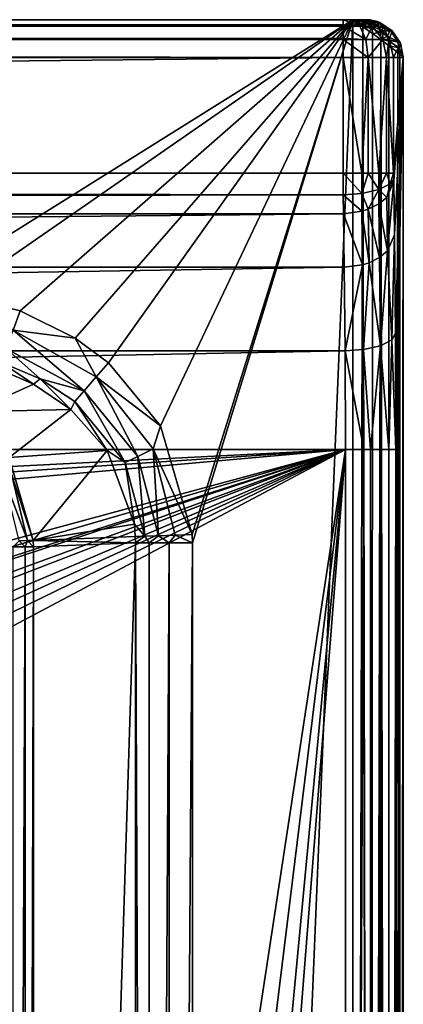
# Model space of a CAD drawing. Extents: x -0.426 to 0.426, y -0.401 to 0.
# Drawn here: x 0.395 to 0.426, y -0.078 to 0 of the extents above; entities that cross this region are included whole.
import ezdxf

# ---------------------------------------------------------------- set-up
doc = ezdxf.new("R2010")
doc.units = 0
doc.layers.add('L0_MINERALGUSS', color=7, linetype='CONTINUOUS')

msp = doc.modelspace()

# ---------------------------------------------------------------- linework, layer by layer
at = {"layer": 'L0_MINERALGUSS', "color": 8, "invisible_edges": 8}
for points in [[(0.420895, 0, 0.139), (-0.14, 0, 0.102), (-0.420895, 0, 0.139), (0.420895, 0, 0.139)], [(-0.420895, -0.000022, 0.139365), (0.420895, 0, 0.139), (-0.420895, 0, 0.139), (-0.420895, -0.000022, 0.139365)], [(0.420895, -0.000022, 0.139365), (0.420895, 0, 0.139), (-0.420895, -0.000022, 0.139365), (0.420895, -0.000022, 0.139365)], [(0.420895, 0, 0.139), (-0.135, 0, 0.10066), (-0.14, 0, 0.102), (0.420895, 0, 0.139)], [(0.420895, 0, 0.139), (0.14, 0, 0.102), (-0.135, 0, 0.10066), (0.420895, 0, 0.139)], [(0.420895, 0, 0.139), (0.145, 0, 0.10066), (0.14, 0, 0.102), (0.420895, 0, 0.139)], [(0.420895, 0, 0.139), (0.14866, 0, 0.097), (0.145, 0, 0.10066), (0.420895, 0, 0.139)], [(0.421895, 0, 0.138017), (0.15, 0, 0.092), (0.14866, 0, 0.097), (0.421895, 0, 0.138017)], [(0.420895, 0, 0.139), (0.421895, 0, 0.138017), (0.14866, 0, 0.097), (0.420895, 0, 0.139)], [(0.421895, 0, 0.138017), (0.422663, 0, 0.094017), (0.15, 0, 0.092), (0.421895, 0, 0.138017)], [(0.422663, 0, 0.094017), (0.422789, 0, 0.09363), (0.15, 0, 0.092), (0.422663, 0, 0.094017)], [(0.422789, 0, 0.09363), (0.423042, 0, 0.09231), (0.15, 0, 0.092), (0.422789, 0, 0.09363)], [(0.423042, 0, 0.09231), (0.243501, 0, 0.09), (0.15, 0, 0.092), (0.423042, 0, 0.09231)], [(0.421663, 0, 0.09), (0.387014, -0.021657, 0.09), (0.243501, 0, 0.09), (0.421663, 0, 0.09)], [(0.423042, 0, 0.09231), (0.422605, 0, 0.090996), (0.243501, 0, 0.09), (0.423042, 0, 0.09231)], [(0.422605, 0, 0.090996), (0.421663, 0, 0.09), (0.243501, 0, 0.09), (0.422605, 0, 0.090996)], [(0.421663, 0, 0.09), (0.390101, -0.021854, 0.09), (0.387014, -0.021657, 0.09), (0.421663, 0, 0.09)], [(0.421663, 0, 0.09), (0.395236, -0.023102, 0.09), (0.390101, -0.021854, 0.09), (0.421663, 0, 0.09)], [(0.421663, 0, 0.09), (0.399607, -0.025253, 0.09), (0.395236, -0.023102, 0.09), (0.421663, 0, 0.09)], [(0.421663, 0, 0.09), (0.402247, -0.027227, 0.09), (0.399607, -0.025253, 0.09), (0.421663, 0, 0.09)], [(0.421663, 0, 0.09), (0.406382, -0.032219, 0.09), (0.402247, -0.027227, 0.09), (0.421663, 0, 0.09)], [(0.421663, 0, 0.09), (0.408906, -0.040835, 0.09), (0.406382, -0.032219, 0.09), (0.421663, 0, 0.09)], [(0.421663, 0, 0.09), (0.408918, -0.041513, 0.09), (0.408906, -0.040835, 0.09), (0.421663, 0, 0.09)], [(0.421663, 0, 0.09), (0.408918, -0.305792, 0.09), (0.408918, -0.041513, 0.09), (0.421663, 0, 0.09)], [(0.421663, -0.35067, 0.09), (0.408918, -0.305792, 0.09), (0.421663, 0, 0.09), (0.421663, -0.35067, 0.09)], [(0.420895, 0, 0.139), (0.42139, 0, 0.138869), (0.421895, 0, 0.138017), (0.420895, 0, 0.139)], [(0.420895, -0.000022, 0.139365), (0.42139, 0, 0.138869), (0.420895, 0, 0.139), (0.420895, -0.000022, 0.139365)], [(0.420895, -0.000022, 0.139365), (0.42157, -0.000022, 0.139186), (0.42139, 0, 0.138869), (0.420895, -0.000022, 0.139365)], [(0.42139, 0, 0.138869), (0.421755, 0, 0.13851), (0.421895, 0, 0.138017), (0.42139, 0, 0.138869)], [(0.42157, -0.000022, 0.139186), (0.421755, 0, 0.13851), (0.42139, 0, 0.138869), (0.42157, -0.000022, 0.139186)], [(0.42157, -0.000022, 0.139186), (0.422069, -0.000022, 0.138696), (0.421755, 0, 0.13851), (0.42157, -0.000022, 0.139186)], [(0.422452, -0.00056, 0.090079), (0.421663, -0.35067, 0.09), (0.421663, 0, 0.09), (0.422452, -0.00056, 0.090079)], [(0.422452, -0.00056, 0.090079), (0.421663, 0, 0.09), (0.42245, -0.000457, 0.090088), (0.422452, -0.00056, 0.090079)], [(0.42245, -0.000457, 0.090088), (0.421663, 0, 0.09), (0.422444, -0.000352, 0.090118), (0.42245, -0.000457, 0.090088)], [(0.422937, -0.000074, 0.09096), (0.422419, -0.000162, 0.090242), (0.421663, 0, 0.09), (0.422937, -0.000074, 0.09096)], [(0.422605, 0, 0.090996), (0.422937, -0.000074, 0.09096), (0.421663, 0, 0.09), (0.422605, 0, 0.090996)], [(0.422444, -0.000352, 0.090118), (0.421663, 0, 0.09), (0.422419, -0.000162, 0.090242), (0.422444, -0.000352, 0.090118)], [(0.422069, -0.000022, 0.138696), (0.421895, 0, 0.138017), (0.421755, 0, 0.13851), (0.422069, -0.000022, 0.138696)], [(0.422069, -0.000022, 0.138696), (0.42226, -0.000022, 0.138024), (0.421895, 0, 0.138017), (0.422069, -0.000022, 0.138696)], [(0.42226, -0.000022, 0.138024), (0.422663, 0, 0.094017), (0.421895, 0, 0.138017), (0.42226, -0.000022, 0.138024)], [(0.42226, -0.000022, 0.138024), (0.42381, -0.000228, 0.094037), (0.422663, 0, 0.094017), (0.42226, -0.000022, 0.138024)], [(0.423042, 0, 0.09231), (0.422937, -0.000074, 0.09096), (0.422605, 0, 0.090996), (0.423042, 0, 0.09231)], [(0.42381, -0.000228, 0.094037), (0.422789, 0, 0.09363), (0.422663, 0, 0.094017), (0.42381, -0.000228, 0.094037)], [(0.422789, 0, 0.09363), (0.422848, 0, 0.093494), (0.423042, 0, 0.09231), (0.422789, 0, 0.09363)], [(0.42381, -0.000228, 0.094037), (0.422848, 0, 0.093494), (0.422789, 0, 0.09363), (0.42381, -0.000228, 0.094037)], [(0.42381, -0.000228, 0.094037), (0.423042, 0, 0.09231), (0.422848, 0, 0.093494), (0.42381, -0.000228, 0.094037)], [(0.423042, 0, 0.09231), (0.423576, -0.000139, 0.09212), (0.422937, -0.000074, 0.09096), (0.423042, 0, 0.09231)], [(0.42381, -0.000228, 0.094037), (0.423576, -0.000139, 0.09212), (0.423042, 0, 0.09231), (0.42381, -0.000228, 0.094037)], [(-0.420895, -0.000402, 0.1405), (0.420895, -0.000022, 0.139365), (-0.420895, -0.000022, 0.139365), (-0.420895, -0.000402, 0.1405)], [(0.420895, -0.000402, 0.1405), (0.420895, -0.000022, 0.139365), (-0.420895, -0.000402, 0.1405), (0.420895, -0.000402, 0.1405)], [(-0.420895, -0.000514, 0.140679), (0.420895, -0.000402, 0.1405), (-0.420895, -0.000402, 0.1405), (-0.420895, -0.000514, 0.140679)], [(0.420895, -0.000514, 0.140679), (0.420895, -0.000402, 0.1405), (-0.420895, -0.000514, 0.140679), (0.420895, -0.000514, 0.140679)], [(0.420895, -0.0015, 0.141598), (-0.420895, -0.000514, 0.140679), (-0.420895, -0.0015, 0.141598), (0.420895, -0.0015, 0.141598)], [(0.420895, -0.000514, 0.140679), (-0.420895, -0.000514, 0.140679), (0.420895, -0.0015, 0.141598), (0.420895, -0.000514, 0.140679)], [(0.420895, -0.000402, 0.1405), (0.42222, -0.000514, 0.140327), (0.420895, -0.000022, 0.139365), (0.420895, -0.000402, 0.1405)], [(0.42222, -0.000514, 0.140327), (0.42157, -0.000022, 0.139186), (0.420895, -0.000022, 0.139365), (0.42222, -0.000514, 0.140327)], [(0.420895, -0.000514, 0.140679), (0.42222, -0.000514, 0.140327), (0.420895, -0.000402, 0.1405), (0.420895, -0.000514, 0.140679)], [(0.422697, -0.001576, 0.141163), (0.42222, -0.000514, 0.140327), (0.420895, -0.000514, 0.140679), (0.422697, -0.001576, 0.141163)], [(0.422697, -0.001576, 0.141163), (0.420895, -0.000514, 0.140679), (0.420895, -0.0015, 0.141598), (0.422697, -0.001576, 0.141163)], [(0.42222, -0.000514, 0.140327), (0.422069, -0.000022, 0.138696), (0.42157, -0.000022, 0.139186), (0.42222, -0.000514, 0.140327)], [(0.423062, -0.35067, 0.090253), (0.421663, -0.35067, 0.09), (0.422452, -0.00056, 0.090079), (0.423062, -0.35067, 0.090253)], [(0.423199, -0.000514, 0.139366), (0.42226, -0.000022, 0.138024), (0.422069, -0.000022, 0.138696), (0.423199, -0.000514, 0.139366)], [(0.42222, -0.000514, 0.140327), (0.423199, -0.000514, 0.139366), (0.422069, -0.000022, 0.138696), (0.42222, -0.000514, 0.140327)], [(0.422697, -0.001576, 0.141163), (0.423199, -0.000514, 0.139366), (0.42222, -0.000514, 0.140327), (0.422697, -0.001576, 0.141163)], [(0.423199, -0.000514, 0.139366), (0.423042, -0.000228, 0.138037), (0.42226, -0.000022, 0.138024), (0.423199, -0.000514, 0.139366)], [(0.423042, -0.000228, 0.138037), (0.42381, -0.000228, 0.094037), (0.42226, -0.000022, 0.138024), (0.423042, -0.000228, 0.138037)], [(0.422937, -0.000074, 0.09096), (0.423083, -0.000319, 0.090613), (0.422419, -0.000162, 0.090242), (0.422937, -0.000074, 0.09096)], [(0.423083, -0.000319, 0.090613), (0.422444, -0.000352, 0.090118), (0.422419, -0.000162, 0.090242), (0.423083, -0.000319, 0.090613)], [(0.423179, -0.000694, 0.090383), (0.422444, -0.000352, 0.090118), (0.423083, -0.000319, 0.090613), (0.423179, -0.000694, 0.090383)], [(0.423179, -0.000694, 0.090383), (0.42245, -0.000457, 0.090088), (0.422444, -0.000352, 0.090118), (0.423179, -0.000694, 0.090383)], [(0.423179, -0.000694, 0.090383), (0.422452, -0.00056, 0.090079), (0.42245, -0.000457, 0.090088), (0.423179, -0.000694, 0.090383)], [(0.42321, -0.001102, 0.090311), (0.423062, -0.35067, 0.090253), (0.422452, -0.00056, 0.090079), (0.42321, -0.001102, 0.090311)], [(0.42321, -0.001102, 0.090311), (0.422452, -0.00056, 0.090079), (0.423179, -0.000694, 0.090383), (0.42321, -0.001102, 0.090311)], [(0.422697, -0.001576, 0.141163), (0.424026, -0.001576, 0.139857), (0.423199, -0.000514, 0.139366), (0.422697, -0.001576, 0.141163)], [(0.423639, -0.000465, 0.091084), (0.423083, -0.000319, 0.090613), (0.422937, -0.000074, 0.09096), (0.423639, -0.000465, 0.091084)], [(0.423576, -0.000139, 0.09212), (0.423639, -0.000465, 0.091084), (0.422937, -0.000074, 0.09096), (0.423576, -0.000139, 0.09212)], [(0.423199, -0.000514, 0.139366), (0.423573, -0.000514, 0.138047), (0.423042, -0.000228, 0.138037), (0.423199, -0.000514, 0.139366)], [(0.423573, -0.000514, 0.138047), (0.42381, -0.000228, 0.094037), (0.423042, -0.000228, 0.138037), (0.423573, -0.000514, 0.138047)], [(0.423083, -0.000319, 0.090613), (0.423639, -0.000465, 0.091084), (0.423179, -0.000694, 0.090383), (0.423083, -0.000319, 0.090613)], [(0.423639, -0.000465, 0.091084), (0.423842, -0.001013, 0.090783), (0.423179, -0.000694, 0.090383), (0.423639, -0.000465, 0.091084)], [(0.423842, -0.001013, 0.090783), (0.42321, -0.001102, 0.090311), (0.423179, -0.000694, 0.090383), (0.423842, -0.001013, 0.090783)], [(0.423199, -0.000514, 0.139366), (0.424015, -0.000879, 0.138054), (0.423573, -0.000514, 0.138047), (0.423199, -0.000514, 0.139366)], [(0.423199, -0.000514, 0.139366), (0.424026, -0.001576, 0.139857), (0.424015, -0.000879, 0.138054), (0.423199, -0.000514, 0.139366)], [(0.423573, -0.000514, 0.138047), (0.424784, -0.000879, 0.094054), (0.42381, -0.000228, 0.094037), (0.423573, -0.000514, 0.138047)], [(0.424015, -0.000879, 0.138054), (0.424784, -0.000879, 0.094054), (0.423573, -0.000514, 0.138047), (0.424015, -0.000879, 0.138054)], [(0.423576, -0.000139, 0.09212), (0.424079, -0.000596, 0.091625), (0.423639, -0.000465, 0.091084), (0.423576, -0.000139, 0.09212)], [(0.42381, -0.000228, 0.094037), (0.424622, -0.000793, 0.092819), (0.423576, -0.000139, 0.09212), (0.42381, -0.000228, 0.094037)], [(0.424622, -0.000793, 0.092819), (0.424079, -0.000596, 0.091625), (0.423576, -0.000139, 0.09212), (0.424622, -0.000793, 0.092819)], [(0.423639, -0.000465, 0.091084), (0.424079, -0.000596, 0.091625), (0.423842, -0.001013, 0.090783), (0.423639, -0.000465, 0.091084)], [(0.424784, -0.000879, 0.094054), (0.424622, -0.000793, 0.092819), (0.42381, -0.000228, 0.094037), (0.424784, -0.000879, 0.094054)], [(0.424079, -0.000596, 0.091625), (0.424411, -0.001298, 0.091299), (0.423842, -0.001013, 0.090783), (0.424079, -0.000596, 0.091625)], [(0.424079, -0.000596, 0.091625), (0.424622, -0.000793, 0.092819), (0.424411, -0.001298, 0.091299), (0.424079, -0.000596, 0.091625)], [(0.420895, -0.0015, 0.141598), (-0.420895, -0.0015, 0.141598), (-0.420895, -0.001576, 0.141641), (0.420895, -0.0015, 0.141598)], [(0.420895, -0.0015, 0.141598), (-0.420895, -0.001576, 0.141641), (0.420895, -0.001576, 0.141641), (0.420895, -0.0015, 0.141598)], [(0.422697, -0.001576, 0.141163), (0.420895, -0.0015, 0.141598), (0.420895, -0.001576, 0.141641), (0.422697, -0.001576, 0.141163)], [(0.423872, -0.001583, 0.090666), (0.423062, -0.35067, 0.090253), (0.42321, -0.001102, 0.090311), (0.423872, -0.001583, 0.090666)], [(0.423872, -0.001583, 0.090666), (0.42321, -0.001102, 0.090311), (0.423842, -0.001013, 0.090783), (0.423872, -0.001583, 0.090666)], [(0.423842, -0.001013, 0.090783), (0.424411, -0.001298, 0.091299), (0.423872, -0.001583, 0.090666), (0.423842, -0.001013, 0.090783)], [(0.424491, -0.001685, 0.091221), (0.423872, -0.001583, 0.090666), (0.424411, -0.001298, 0.091299), (0.424491, -0.001685, 0.091221)], [(0.424015, -0.000879, 0.138054), (0.424026, -0.001576, 0.139857), (0.424535, -0.001576, 0.138064), (0.424015, -0.000879, 0.138054)], [(0.424784, -0.000879, 0.094054), (0.424015, -0.000879, 0.138054), (0.424535, -0.001576, 0.138064), (0.424784, -0.000879, 0.094054)], [(0.424622, -0.000793, 0.092819), (0.425197, -0.001726, 0.09259), (0.424411, -0.001298, 0.091299), (0.424622, -0.000793, 0.092819)], [(0.424411, -0.001298, 0.091299), (0.425197, -0.001726, 0.09259), (0.424491, -0.001685, 0.091221), (0.424411, -0.001298, 0.091299)], [(0.424784, -0.000879, 0.094054), (0.424535, -0.001576, 0.138064), (0.425434, -0.001852, 0.094066), (0.424784, -0.000879, 0.094054)], [(0.424622, -0.000793, 0.092819), (0.424784, -0.000879, 0.094054), (0.425197, -0.001726, 0.09259), (0.424622, -0.000793, 0.092819)], [(0.424784, -0.000879, 0.094054), (0.425434, -0.001852, 0.094066), (0.425197, -0.001726, 0.09259), (0.424784, -0.000879, 0.094054)], [(0.420895, -0.001576, 0.141641), (-0.420895, -0.001576, 0.141641), (0.420895, -0.003, 0.142), (0.420895, -0.001576, 0.141641)], [(0.420895, -0.003, 0.142), (-0.420895, -0.001576, 0.141641), (-0.420895, -0.003, 0.142), (0.420895, -0.003, 0.142)], [(0.422874, -0.003, 0.141476), (0.420895, -0.001576, 0.141641), (0.420895, -0.003, 0.142), (0.422874, -0.003, 0.141476)], [(0.422874, -0.003, 0.141476), (0.422697, -0.001576, 0.141163), (0.420895, -0.001576, 0.141641), (0.422874, -0.003, 0.141476)], [(0.424026, -0.001576, 0.139857), (0.422697, -0.001576, 0.141163), (0.422874, -0.003, 0.141476), (0.424026, -0.001576, 0.139857)], [(0.424335, -0.003, 0.14004), (0.424026, -0.001576, 0.139857), (0.422874, -0.003, 0.141476), (0.424335, -0.003, 0.14004)], [(0.424516, -0.35067, 0.091196), (0.423062, -0.35067, 0.090253), (0.423872, -0.001583, 0.090666), (0.424516, -0.35067, 0.091196)], [(0.424516, -0.35067, 0.091196), (0.423872, -0.001583, 0.090666), (0.424516, -0.002062, 0.091196), (0.424516, -0.35067, 0.091196)], [(0.424516, -0.002062, 0.091196), (0.423872, -0.001583, 0.090666), (0.424491, -0.001685, 0.091221), (0.424516, -0.002062, 0.091196)], [(0.424535, -0.001576, 0.138064), (0.424026, -0.001576, 0.139857), (0.424335, -0.003, 0.14004), (0.424535, -0.001576, 0.138064)], [(0.424535, -0.001576, 0.138064), (0.424335, -0.003, 0.14004), (0.424894, -0.003, 0.13807), (0.424535, -0.001576, 0.138064)], [(0.424491, -0.001685, 0.091221), (0.425197, -0.001726, 0.09259), (0.425335, -0.00224, 0.092535), (0.424491, -0.001685, 0.091221)], [(0.424491, -0.001685, 0.091221), (0.425335, -0.00224, 0.092535), (0.424516, -0.002062, 0.091196), (0.424491, -0.001685, 0.091221)], [(0.424516, -0.002062, 0.091196), (0.425223, -0.002615, 0.092177), (0.424516, -0.35067, 0.091196), (0.424516, -0.002062, 0.091196)], [(0.424516, -0.002062, 0.091196), (0.425335, -0.00224, 0.092535), (0.425223, -0.002615, 0.092177), (0.424516, -0.002062, 0.091196)], [(0.424535, -0.001576, 0.138064), (0.424894, -0.003, 0.13807), (0.425434, -0.001852, 0.094066), (0.424535, -0.001576, 0.138064)], [(0.425434, -0.001852, 0.094066), (0.424894, -0.003, 0.13807), (0.425662, -0.003, 0.09407), (0.425434, -0.001852, 0.094066)], [(0.425197, -0.001726, 0.09259), (0.425434, -0.001852, 0.094066), (0.425335, -0.00224, 0.092535), (0.425197, -0.001726, 0.09259)], [(0.425335, -0.00224, 0.092535), (0.425378, -0.002742, 0.092518), (0.425223, -0.002615, 0.092177), (0.425335, -0.00224, 0.092535)], [(0.425434, -0.001852, 0.094066), (0.42565, -0.002983, 0.093678), (0.425335, -0.00224, 0.092535), (0.425434, -0.001852, 0.094066)], [(0.425335, -0.00224, 0.092535), (0.42565, -0.002983, 0.093678), (0.425378, -0.002742, 0.092518), (0.425335, -0.00224, 0.092535)], [(0.425434, -0.001852, 0.094066), (0.425662, -0.003, 0.09407), (0.425663, -0.003, 0.094035), (0.425434, -0.001852, 0.094066)], [(0.425434, -0.001852, 0.094066), (0.425663, -0.003, 0.094035), (0.425663, -0.002999, 0.094), (0.425434, -0.001852, 0.094066)], [(0.425434, -0.001852, 0.094066), (0.425663, -0.002999, 0.094), (0.42565, -0.002983, 0.093678), (0.425434, -0.001852, 0.094066)], [(0.420895, -0.003, 0.142), (-0.420895, -0.01218, 0.142), (0.420895, -0.01218, 0.142), (0.420895, -0.003, 0.142)], [(0.420895, -0.003, 0.142), (-0.420895, -0.003, 0.142), (-0.420895, -0.01218, 0.142), (0.420895, -0.003, 0.142)], [(0.422874, -0.003, 0.141476), (0.420895, -0.003, 0.142), (0.422362, -0.01218, 0.141721), (0.422874, -0.003, 0.141476)], [(0.422362, -0.01218, 0.141721), (0.420895, -0.003, 0.142), (0.420895, -0.01218, 0.142), (0.422362, -0.01218, 0.141721)], [(0.422874, -0.003, 0.141476), (0.422362, -0.01218, 0.141721), (0.422874, -0.01218, 0.141476), (0.422874, -0.003, 0.141476)], [(0.424335, -0.003, 0.14004), (0.422874, -0.003, 0.141476), (0.423712, -0.01218, 0.140839), (0.424335, -0.003, 0.14004)], [(0.423712, -0.01218, 0.140839), (0.422874, -0.003, 0.141476), (0.422874, -0.01218, 0.141476), (0.423712, -0.01218, 0.140839)], [(0.424335, -0.003, 0.14004), (0.423712, -0.01218, 0.140839), (0.424335, -0.01218, 0.14004), (0.424335, -0.003, 0.14004)], [(0.424894, -0.003, 0.13807), (0.424335, -0.003, 0.14004), (0.424894, -0.01218, 0.13807), (0.424894, -0.003, 0.13807)], [(0.424335, -0.003, 0.14004), (0.424335, -0.01218, 0.14004), (0.424894, -0.01218, 0.13807), (0.424335, -0.003, 0.14004)], [(0.425223, -0.002615, 0.092177), (0.425434, -0.35067, 0.092666), (0.424516, -0.35067, 0.091196), (0.425223, -0.002615, 0.092177)], [(0.425662, -0.003, 0.09407), (0.424894, -0.003, 0.13807), (0.424894, -0.01218, 0.13807), (0.425662, -0.003, 0.09407)], [(0.425662, -0.003, 0.09407), (0.424894, -0.01218, 0.13807), (0.424896, -0.01268, 0.137936), (0.425662, -0.003, 0.09407)], [(0.425662, -0.003, 0.09407), (0.424896, -0.01268, 0.137936), (0.424898, -0.012823, 0.137836), (0.425662, -0.003, 0.09407)], [(0.425662, -0.003, 0.09407), (0.424898, -0.012823, 0.137836), (0.42496, -0.017073, 0.13427), (0.425662, -0.003, 0.09407)], [(0.425662, -0.003, 0.09407), (0.42496, -0.017073, 0.13427), (0.425047, -0.024909, 0.129333), (0.425662, -0.003, 0.09407)], [(0.425662, -0.003, 0.09407), (0.425047, -0.024909, 0.129333), (0.425069, -0.034107, 0.12807), (0.425662, -0.003, 0.09407)], [(0.425662, -0.003, 0.09407), (0.425069, -0.034107, 0.12807), (0.425662, -0.35067, 0.09407), (0.425662, -0.003, 0.09407)], [(0.425223, -0.002615, 0.092177), (0.425378, -0.002742, 0.092518), (0.425434, -0.35067, 0.092666), (0.425223, -0.002615, 0.092177)], [(0.425378, -0.002742, 0.092518), (0.42565, -0.002983, 0.093678), (0.425434, -0.35067, 0.092666), (0.425378, -0.002742, 0.092518)], [(0.42565, -0.002983, 0.093678), (0.425662, -0.35067, 0.09407), (0.425434, -0.35067, 0.092666), (0.42565, -0.002983, 0.093678)], [(0.42565, -0.002983, 0.093678), (0.425663, -0.002999, 0.094), (0.425662, -0.35067, 0.09407), (0.42565, -0.002983, 0.093678)], [(0.425663, -0.002999, 0.094), (0.425663, -0.003, 0.094035), (0.425662, -0.35067, 0.09407), (0.425663, -0.002999, 0.094)], [(0.425663, -0.003, 0.094035), (0.425662, -0.003, 0.09407), (0.425662, -0.35067, 0.09407), (0.425663, -0.003, 0.094035)], [(0.420896, -0.01389, 0.141698), (-0.420895, -0.01218, 0.142), (-0.420896, -0.01389, 0.141698), (0.420896, -0.01389, 0.141698)], [(0.420896, -0.01389, 0.141698), (0.420895, -0.01218, 0.142), (-0.420895, -0.01218, 0.142), (0.420896, -0.01389, 0.141698)], [(0.422363, -0.013787, 0.141439), (0.420895, -0.01218, 0.142), (0.420896, -0.01389, 0.141698), (0.422363, -0.013787, 0.141439)], [(0.422363, -0.013787, 0.141439), (0.422362, -0.01218, 0.141721), (0.420895, -0.01218, 0.142), (0.422363, -0.013787, 0.141439)], [(0.422874, -0.01218, 0.141476), (0.422362, -0.01218, 0.141721), (0.422363, -0.013787, 0.141439), (0.422874, -0.01218, 0.141476)], [(0.423715, -0.013477, 0.140612), (0.422874, -0.01218, 0.141476), (0.422363, -0.013787, 0.141439), (0.423715, -0.013477, 0.140612)], [(0.423715, -0.013477, 0.140612), (0.423712, -0.01218, 0.140839), (0.422874, -0.01218, 0.141476), (0.423715, -0.013477, 0.140612)], [(0.424335, -0.01218, 0.14004), (0.423712, -0.01218, 0.140839), (0.423715, -0.013477, 0.140612), (0.424335, -0.01218, 0.14004)], [(0.424335, -0.01218, 0.14004), (0.423715, -0.013477, 0.140612), (0.424606, -0.013012, 0.139351), (0.424335, -0.01218, 0.14004)], [(0.424894, -0.01218, 0.13807), (0.424335, -0.01218, 0.14004), (0.424606, -0.013012, 0.139351), (0.424894, -0.01218, 0.13807)], [(0.424894, -0.01218, 0.13807), (0.424606, -0.013012, 0.139351), (0.424896, -0.01268, 0.137936), (0.424894, -0.01218, 0.13807)], [(0.424606, -0.013012, 0.139351), (0.423715, -0.013477, 0.140612), (0.424345, -0.014099, 0.139347), (0.424606, -0.013012, 0.139351)], [(0.424896, -0.01268, 0.137936), (0.424606, -0.013012, 0.139351), (0.424345, -0.014099, 0.139347), (0.424896, -0.01268, 0.137936)], [(0.424896, -0.01268, 0.137936), (0.424345, -0.014099, 0.139347), (0.424898, -0.012823, 0.137836), (0.424896, -0.01268, 0.137936)], [(0.424898, -0.012823, 0.137836), (0.424345, -0.014099, 0.139347), (0.424407, -0.018349, 0.13578), (0.424898, -0.012823, 0.137836)], [(0.424898, -0.012823, 0.137836), (0.424407, -0.018349, 0.13578), (0.42496, -0.017073, 0.13427), (0.424898, -0.012823, 0.137836)], [(0.420899, -0.015394, 0.14083), (0.420896, -0.01389, 0.141698), (-0.420899, -0.015394, 0.14083), (0.420899, -0.015394, 0.14083)], [(0.420896, -0.01389, 0.141698), (-0.420896, -0.01389, 0.141698), (-0.420899, -0.015394, 0.14083), (0.420896, -0.01389, 0.141698)], [(0.422369, -0.015201, 0.140626), (0.422363, -0.013787, 0.141439), (0.420896, -0.01389, 0.141698), (0.422369, -0.015201, 0.140626)], [(0.422369, -0.015201, 0.140626), (0.420896, -0.01389, 0.141698), (0.420899, -0.015394, 0.14083), (0.422369, -0.015201, 0.140626)], [(0.423715, -0.013477, 0.140612), (0.422363, -0.013787, 0.141439), (0.422883, -0.015038, 0.140441), (0.423715, -0.013477, 0.140612)], [(0.422883, -0.015038, 0.140441), (0.422363, -0.013787, 0.141439), (0.422369, -0.015201, 0.140626), (0.422883, -0.015038, 0.140441)], [(0.423722, -0.01462, 0.139957), (0.423715, -0.013477, 0.140612), (0.422883, -0.015038, 0.140441), (0.423722, -0.01462, 0.139957)], [(0.423715, -0.013477, 0.140612), (0.423722, -0.01462, 0.139957), (0.424345, -0.014099, 0.139347), (0.423715, -0.013477, 0.140612)], [(0.42377, -0.018879, 0.136401), (0.423722, -0.01462, 0.139957), (0.422883, -0.015038, 0.140441), (0.42377, -0.018879, 0.136401)], [(0.424345, -0.014099, 0.139347), (0.423722, -0.01462, 0.139957), (0.424407, -0.018349, 0.13578), (0.424345, -0.014099, 0.139347)], [(0.423722, -0.01462, 0.139957), (0.42377, -0.018879, 0.136401), (0.424407, -0.018349, 0.13578), (0.423722, -0.01462, 0.139957)], [(0.420899, -0.015394, 0.14083), (-0.420899, -0.015394, 0.14083), (0, -0.019644, 0.137264), (0.420899, -0.015394, 0.14083)], [(0.420961, -0.019644, 0.137264), (0.420899, -0.015394, 0.14083), (0, -0.019644, 0.137264), (0.420961, -0.019644, 0.137264)], [(0.422422, -0.019454, 0.137063), (0.422369, -0.015201, 0.140626), (0.420899, -0.015394, 0.14083), (0.422422, -0.019454, 0.137063)], [(0.422422, -0.019454, 0.137063), (0.420899, -0.015394, 0.14083), (0.420961, -0.019644, 0.137264), (0.422422, -0.019454, 0.137063)], [(0.422945, -0.019288, 0.136875), (0.422883, -0.015038, 0.140441), (0.422369, -0.015201, 0.140626), (0.422945, -0.019288, 0.136875)], [(0.422945, -0.019288, 0.136875), (0.422369, -0.015201, 0.140626), (0.422422, -0.019454, 0.137063), (0.422945, -0.019288, 0.136875)], [(0.42377, -0.018879, 0.136401), (0.422883, -0.015038, 0.140441), (0.422945, -0.019288, 0.136875), (0.42377, -0.018879, 0.136401)], [(0.42496, -0.017073, 0.13427), (0.424407, -0.018349, 0.13578), (0.424747, -0.025409, 0.130698), (0.42496, -0.017073, 0.13427)], [(0.42496, -0.017073, 0.13427), (0.424747, -0.025409, 0.130698), (0.425047, -0.024909, 0.129333), (0.42496, -0.017073, 0.13427)], [(0.424407, -0.018349, 0.13578), (0.42377, -0.018879, 0.136401), (0.423852, -0.02587, 0.131948), (0.424407, -0.018349, 0.13578)], [(0.424407, -0.018349, 0.13578), (0.423852, -0.02587, 0.131948), (0.424747, -0.025409, 0.130698), (0.424407, -0.018349, 0.13578)], [(0.422422, -0.019454, 0.137063), (0.420961, -0.019644, 0.137264), (0.421047, -0.02628, 0.133021), (0.422422, -0.019454, 0.137063)], [(0.422506, -0.026177, 0.132765), (0.422422, -0.019454, 0.137063), (0.421047, -0.02628, 0.133021), (0.422506, -0.026177, 0.132765)], [(0.422945, -0.019288, 0.136875), (0.422422, -0.019454, 0.137063), (0.422506, -0.026177, 0.132765), (0.422945, -0.019288, 0.136875)], [(0.423852, -0.02587, 0.131948), (0.422945, -0.019288, 0.136875), (0.422506, -0.026177, 0.132765), (0.423852, -0.02587, 0.131948)], [(0.423852, -0.02587, 0.131948), (0.42377, -0.018879, 0.136401), (0.422945, -0.019288, 0.136875), (0.423852, -0.02587, 0.131948)], [(0.421047, -0.02628, 0.133021), (0.420961, -0.019644, 0.137264), (0, -0.026288, 0.133018), (0.421047, -0.02628, 0.133021)], [(0.420961, -0.019644, 0.137264), (0, -0.019644, 0.137264), (0, -0.026288, 0.133018), (0.420961, -0.019644, 0.137264)], [(0.395236, -0.023102, 0.09), (0.394677, -0.024631, 0.090273), (0.390101, -0.021854, 0.09), (0.395236, -0.023102, 0.09)], [(0.399607, -0.025253, 0.09), (0.394677, -0.024631, 0.090273), (0.395236, -0.023102, 0.09), (0.399607, -0.025253, 0.09)], [(0.400315, -0.029432, 0.090949), (0.394138, -0.026104, 0.091155), (0.394677, -0.024631, 0.090273), (0.400315, -0.029432, 0.090949)], [(0.401269, -0.028344, 0.090225), (0.400315, -0.029432, 0.090949), (0.394677, -0.024631, 0.090273), (0.401269, -0.028344, 0.090225)], [(0.401269, -0.028344, 0.090225), (0.394677, -0.024631, 0.090273), (0.399607, -0.025253, 0.09), (0.401269, -0.028344, 0.090225)], [(0.425047, -0.024909, 0.129333), (0.424747, -0.025409, 0.130698), (0.425069, -0.034107, 0.12807), (0.425047, -0.024909, 0.129333)], [(0.402247, -0.027227, 0.09), (0.401269, -0.028344, 0.090225), (0.399607, -0.025253, 0.09), (0.402247, -0.027227, 0.09)], [(0.424747, -0.025409, 0.130698), (0.423852, -0.02587, 0.131948), (0.42451, -0.034107, 0.13004), (0.424747, -0.025409, 0.130698)], [(0.424747, -0.025409, 0.130698), (0.42451, -0.034107, 0.13004), (0.425069, -0.034107, 0.12807), (0.424747, -0.025409, 0.130698)], [(0.421069, -0.034107, 0.132), (0.421047, -0.02628, 0.133021), (0, -0.034107, 0.132), (0.421069, -0.034107, 0.132)], [(0.421047, -0.02628, 0.133021), (0, -0.026288, 0.133018), (0, -0.034107, 0.132), (0.421047, -0.02628, 0.133021)], [(0.393741, -0.027189, 0.092538), (0.394138, -0.026104, 0.091155), (0.396827, -0.028486, 0.092301), (0.393741, -0.027189, 0.092538)], [(0.396827, -0.028486, 0.092301), (0.394138, -0.026104, 0.091155), (0.400315, -0.029432, 0.090949), (0.396827, -0.028486, 0.092301)], [(0.422527, -0.034107, 0.131725), (0.422506, -0.026177, 0.132765), (0.421047, -0.02628, 0.133021), (0.422527, -0.034107, 0.131725)], [(0.422527, -0.034107, 0.131725), (0.421047, -0.02628, 0.133021), (0.421069, -0.034107, 0.132), (0.422527, -0.034107, 0.131725)], [(0.423852, -0.02587, 0.131948), (0.422506, -0.026177, 0.132765), (0.423049, -0.034107, 0.131476), (0.423852, -0.02587, 0.131948)], [(0.423049, -0.034107, 0.131476), (0.422506, -0.026177, 0.132765), (0.422527, -0.034107, 0.131725), (0.423049, -0.034107, 0.131476)], [(0.423873, -0.034107, 0.130853), (0.423852, -0.02587, 0.131948), (0.423049, -0.034107, 0.131476), (0.423873, -0.034107, 0.130853)], [(0.423852, -0.02587, 0.131948), (0.423873, -0.034107, 0.130853), (0.42451, -0.034107, 0.13004), (0.423852, -0.02587, 0.131948)], [(0.393545, -0.027727, 0.094131), (0.393741, -0.027189, 0.092538), (0.396296, -0.028925, 0.093805), (0.393545, -0.027727, 0.094131)], [(0.396296, -0.028925, 0.093805), (0.393741, -0.027189, 0.092538), (0.396827, -0.028486, 0.092301), (0.396296, -0.028925, 0.093805)], [(0.406382, -0.032219, 0.09), (0.401269, -0.028344, 0.090225), (0.402247, -0.027227, 0.09), (0.406382, -0.032219, 0.09)], [(0.391443, -0.031096, 0.109915), (0.393545, -0.027727, 0.094131), (0.396296, -0.028925, 0.093805), (0.391443, -0.031096, 0.109915)], [(0.396296, -0.028925, 0.093805), (0.396827, -0.028486, 0.092301), (0.39926, -0.030935, 0.093457), (0.396296, -0.028925, 0.093805)], [(0.400315, -0.029432, 0.090949), (0.399564, -0.03029, 0.092098), (0.396827, -0.028486, 0.092301), (0.400315, -0.029432, 0.090949)], [(0.39926, -0.030935, 0.093457), (0.396827, -0.028486, 0.092301), (0.399564, -0.03029, 0.092098), (0.39926, -0.030935, 0.093457)], [(0.404572, -0.034642, 0.090818), (0.400315, -0.029432, 0.090949), (0.401269, -0.028344, 0.090225), (0.404572, -0.034642, 0.090818)], [(0.405792, -0.034045, 0.090195), (0.404572, -0.034642, 0.090818), (0.401269, -0.028344, 0.090225), (0.405792, -0.034045, 0.090195)], [(0.406382, -0.032219, 0.09), (0.405792, -0.034045, 0.090195), (0.401269, -0.028344, 0.090225), (0.406382, -0.032219, 0.09)], [(0.391443, -0.031096, 0.109915), (0.396296, -0.028925, 0.093805), (0.39926, -0.030935, 0.093457), (0.391443, -0.031096, 0.109915)], [(0.403571, -0.035132, 0.091815), (0.399564, -0.03029, 0.092098), (0.400315, -0.029432, 0.090949), (0.403571, -0.035132, 0.091815)], [(0.404572, -0.034642, 0.090818), (0.403571, -0.035132, 0.091815), (0.400315, -0.029432, 0.090949), (0.404572, -0.034642, 0.090818)], [(0.399564, -0.03029, 0.092098), (0.402147, -0.03417, 0.093124), (0.39926, -0.030935, 0.093457), (0.399564, -0.03029, 0.092098)], [(0.399564, -0.03029, 0.092098), (0.403571, -0.035132, 0.091815), (0.402147, -0.03417, 0.093124), (0.399564, -0.03029, 0.092098)], [(0.39926, -0.030935, 0.093457), (0.394369, -0.034722, 0.110137), (0.391443, -0.031096, 0.109915), (0.39926, -0.030935, 0.093457)], [(0.39926, -0.030935, 0.093457), (0.402147, -0.03417, 0.093124), (0.394369, -0.034722, 0.110137), (0.39926, -0.030935, 0.093457)], [(0.408906, -0.040835, 0.09), (0.405792, -0.034045, 0.090195), (0.406382, -0.032219, 0.09), (0.408906, -0.040835, 0.09)], [(0.421069, -0.034107, 0.132), (0, -0.034107, 0.132), (0.00875, -0.054845, 0.132), (0.421069, -0.034107, 0.132)], [(0.421069, -0.034107, 0.132), (0.00875, -0.054845, 0.132), (0.015155, -0.06125, 0.132), (0.421069, -0.034107, 0.132)], [(0.421069, -0.034107, 0.132), (0.015155, -0.06125, 0.132), (0.0175, -0.07, 0.132), (0.421069, -0.034107, 0.132)], [(0.421069, -0.034107, 0.132), (0.0175, -0.07, 0.132), (0.139599, -0.110122, 0.132), (0.421069, -0.034107, 0.132)], [(0.421069, -0.034107, 0.132), (0.139599, -0.110122, 0.132), (0.153503, -0.111783, 0.132), (0.421069, -0.034107, 0.132)], [(0.421069, -0.034107, 0.132), (0.153503, -0.111783, 0.132), (0.165835, -0.115829, 0.132), (0.421069, -0.034107, 0.132)], [(0.421069, -0.034107, 0.132), (0.165835, -0.115829, 0.132), (0.16818, -0.117035, 0.132), (0.421069, -0.034107, 0.132)], [(0.421069, -0.034107, 0.132), (0.16818, -0.117035, 0.132), (0.176922, -0.12349, 0.132), (0.421069, -0.034107, 0.132)], [(0.421069, -0.034107, 0.132), (0.176922, -0.12349, 0.132), (0.18003, -0.126917, 0.132), (0.421069, -0.034107, 0.132)], [(0.421069, -0.034107, 0.132), (0.18003, -0.126917, 0.132), (0.184811, -0.1344, 0.132), (0.421069, -0.034107, 0.132)], [(0.421069, -0.034107, 0.132), (0.184811, -0.1344, 0.132), (0.187189, -0.140086, 0.132), (0.421069, -0.034107, 0.132)], [(0.421069, -0.034107, 0.132), (0.187189, -0.140086, 0.132), (0.189124, -0.147151, 0.132), (0.421069, -0.034107, 0.132)], [(0.421069, -0.034107, 0.132), (0.189124, -0.147151, 0.132), (0.190446, -0.156241, 0.132), (0.421069, -0.034107, 0.132)], [(0.421069, -0.034107, 0.132), (0.190446, -0.156241, 0.132), (0.375, -0.336069, 0.132), (0.421069, -0.034107, 0.132)], [(0.421069, -0.034107, 0.132), (0.375, -0.336069, 0.132), (0.38379, -0.336756, 0.132), (0.421069, -0.034107, 0.132)], [(0.421069, -0.034107, 0.132), (0.38379, -0.336756, 0.132), (0.392007, -0.34, 0.132), (0.421069, -0.034107, 0.132)], [(0.421069, -0.034107, 0.132), (0.392007, -0.34, 0.132), (0.396645, -0.343599, 0.132), (0.421069, -0.034107, 0.132)], [(0.402147, -0.03417, 0.093124), (0.396272, -0.041308, 0.110269), (0.394369, -0.034722, 0.110137), (0.402147, -0.03417, 0.093124)], [(0.402147, -0.03417, 0.093124), (0.404303, -0.040019, 0.09289), (0.396272, -0.041308, 0.110269), (0.402147, -0.03417, 0.093124)], [(0.421069, -0.034107, 0.132), (0.396645, -0.343599, 0.132), (0.421069, -0.350076, 0.132), (0.421069, -0.034107, 0.132)], [(0.402147, -0.03417, 0.093124), (0.403571, -0.035132, 0.091815), (0.404303, -0.040019, 0.09289), (0.402147, -0.03417, 0.093124)], [(0.406222, -0.040935, 0.090783), (0.404572, -0.034642, 0.090818), (0.405792, -0.034045, 0.090195), (0.406222, -0.040935, 0.090783)], [(0.407536, -0.040886, 0.090192), (0.406222, -0.040935, 0.090783), (0.405792, -0.034045, 0.090195), (0.407536, -0.040886, 0.090192)], [(0.408906, -0.040835, 0.09), (0.407536, -0.040886, 0.090192), (0.405792, -0.034045, 0.090195), (0.408906, -0.040835, 0.09)], [(0.423049, -0.350076, 0.131476), (0.422527, -0.034107, 0.131725), (0.421069, -0.350076, 0.132), (0.423049, -0.350076, 0.131476)], [(0.422527, -0.034107, 0.131725), (0.421069, -0.034107, 0.132), (0.421069, -0.350076, 0.132), (0.422527, -0.034107, 0.131725)], [(0.423049, -0.034107, 0.131476), (0.422527, -0.034107, 0.131725), (0.423049, -0.350076, 0.131476), (0.423049, -0.034107, 0.131476)], [(0.423873, -0.034107, 0.130853), (0.423049, -0.350076, 0.131476), (0.423873, -0.350076, 0.130853), (0.423873, -0.034107, 0.130853)], [(0.423873, -0.034107, 0.130853), (0.423049, -0.034107, 0.131476), (0.423049, -0.350076, 0.131476), (0.423873, -0.034107, 0.130853)], [(0.423873, -0.034107, 0.130853), (0.423873, -0.350076, 0.130853), (0.42451, -0.350076, 0.13004), (0.423873, -0.034107, 0.130853)], [(0.42451, -0.034107, 0.13004), (0.423873, -0.034107, 0.130853), (0.42451, -0.350076, 0.13004), (0.42451, -0.034107, 0.13004)], [(0.425069, -0.034107, 0.12807), (0.42451, -0.034107, 0.13004), (0.42451, -0.350076, 0.13004), (0.425069, -0.034107, 0.12807)], [(0.425069, -0.034107, 0.12807), (0.42451, -0.350076, 0.13004), (0.425069, -0.350076, 0.12807), (0.425069, -0.034107, 0.12807)], [(0.425069, -0.034107, 0.12807), (0.425069, -0.350076, 0.12807), (0.425662, -0.35067, 0.09407), (0.425069, -0.034107, 0.12807)], [(0.394369, -0.034722, 0.110137), (0.396272, -0.041308, 0.110269), (0.39451, -0.035954, 0.110911), (0.394369, -0.034722, 0.110137)], [(0.405131, -0.040976, 0.091724), (0.403571, -0.035132, 0.091815), (0.404572, -0.034642, 0.090818), (0.405131, -0.040976, 0.091724)], [(0.403571, -0.035132, 0.091815), (0.405131, -0.040976, 0.091724), (0.404303, -0.040019, 0.09289), (0.403571, -0.035132, 0.091815)], [(0.406222, -0.040935, 0.090783), (0.405131, -0.040976, 0.091724), (0.404572, -0.034642, 0.090818), (0.406222, -0.040935, 0.090783)], [(0.395821, -0.041325, 0.110965), (0.393909, -0.036248, 0.111509), (0.39451, -0.035954, 0.110911), (0.395821, -0.041325, 0.110965)], [(0.395821, -0.041325, 0.110965), (0.395166, -0.041349, 0.11153), (0.393909, -0.036248, 0.111509), (0.395821, -0.041325, 0.110965)], [(0.39451, -0.035954, 0.110911), (0.396272, -0.041308, 0.110269), (0.395821, -0.041325, 0.110965), (0.39451, -0.035954, 0.110911)], [(0.404303, -0.040019, 0.09289), (0.404378, -0.041004, 0.092886), (0.396272, -0.041308, 0.110269), (0.404303, -0.040019, 0.09289)], [(0.404303, -0.040019, 0.09289), (0.405131, -0.040976, 0.091724), (0.404378, -0.041004, 0.092886), (0.404303, -0.040019, 0.09289)], [(0.395622, -0.041816, 0.111182), (0.394671, -0.041816, 0.111788), (0.395166, -0.041349, 0.11153), (0.395622, -0.041816, 0.111182)], [(0.395821, -0.041325, 0.110965), (0.395622, -0.041816, 0.111182), (0.395166, -0.041349, 0.11153), (0.395821, -0.041325, 0.110965)], [(0.395821, -0.041325, 0.110965), (0.396282, -0.041816, 0.110268), (0.395622, -0.041816, 0.111182), (0.395821, -0.041325, 0.110965)], [(0.396272, -0.041308, 0.110269), (0.396282, -0.041816, 0.110268), (0.395821, -0.041325, 0.110965), (0.396272, -0.041308, 0.110269)], [(0.404378, -0.041004, 0.092886), (0.404387, -0.041513, 0.092887), (0.396272, -0.041308, 0.110269), (0.404378, -0.041004, 0.092886)], [(0.396272, -0.041308, 0.110269), (0.404387, -0.041513, 0.092887), (0.396282, -0.041816, 0.110268), (0.396272, -0.041308, 0.110269)], [(0.405131, -0.040976, 0.091724), (0.404387, -0.041513, 0.092887), (0.404378, -0.041004, 0.092886), (0.405131, -0.040976, 0.091724)], [(0.405131, -0.040976, 0.091724), (0.405487, -0.041513, 0.091363), (0.404387, -0.041513, 0.092887), (0.405131, -0.040976, 0.091724)], [(0.406222, -0.040935, 0.090783), (0.405487, -0.041513, 0.091363), (0.405131, -0.040976, 0.091724), (0.406222, -0.040935, 0.090783)], [(0.407072, -0.041513, 0.090353), (0.405487, -0.041513, 0.091363), (0.406222, -0.040935, 0.090783), (0.407072, -0.041513, 0.090353)], [(0.407536, -0.040886, 0.090192), (0.407072, -0.041513, 0.090353), (0.406222, -0.040935, 0.090783), (0.407536, -0.040886, 0.090192)], [(0.408918, -0.041513, 0.09), (0.407072, -0.041513, 0.090353), (0.407536, -0.040886, 0.090192), (0.408918, -0.041513, 0.09)], [(0.408918, -0.041513, 0.09), (0.407536, -0.040886, 0.090192), (0.408906, -0.040835, 0.09), (0.408918, -0.041513, 0.09)], [(0.395622, -0.041816, 0.111182), (0.394671, -0.297687, 0.111788), (0.394671, -0.041816, 0.111788), (0.395622, -0.041816, 0.111182)], [(0.395622, -0.297687, 0.111182), (0.394671, -0.297687, 0.111788), (0.395622, -0.041816, 0.111182), (0.395622, -0.297687, 0.111182)], [(0.396282, -0.041816, 0.110268), (0.395622, -0.297687, 0.111182), (0.395622, -0.041816, 0.111182), (0.396282, -0.041816, 0.110268)], [(0.396282, -0.041816, 0.110268), (0.396282, -0.297687, 0.110268), (0.395622, -0.297687, 0.111182), (0.396282, -0.041816, 0.110268)], [(0.404387, -0.041513, 0.092887), (0.396282, -0.297687, 0.110268), (0.396282, -0.041816, 0.110268), (0.404387, -0.041513, 0.092887)], [(0.404387, -0.041513, 0.092887), (0.404387, -0.305792, 0.092887), (0.396282, -0.297687, 0.110268), (0.404387, -0.041513, 0.092887)], [(0.405487, -0.041513, 0.091363), (0.405487, -0.305792, 0.091363), (0.404387, -0.041513, 0.092887), (0.405487, -0.041513, 0.091363)], [(0.404387, -0.041513, 0.092887), (0.405487, -0.305792, 0.091363), (0.404387, -0.305792, 0.092887), (0.404387, -0.041513, 0.092887)], [(0.407072, -0.041513, 0.090353), (0.405487, -0.305792, 0.091363), (0.405487, -0.041513, 0.091363), (0.407072, -0.041513, 0.090353)], [(0.407072, -0.305792, 0.090353), (0.405487, -0.305792, 0.091363), (0.407072, -0.041513, 0.090353), (0.407072, -0.305792, 0.090353)], [(0.408918, -0.041513, 0.09), (0.407072, -0.305792, 0.090353), (0.407072, -0.041513, 0.090353), (0.408918, -0.041513, 0.09)], [(0.408918, -0.305792, 0.09), (0.407072, -0.305792, 0.090353), (0.408918, -0.041513, 0.09), (0.408918, -0.305792, 0.09)]]:
    msp.add_3dface(points, dxfattribs=at)

doc.saveas('drawing.dxf')
